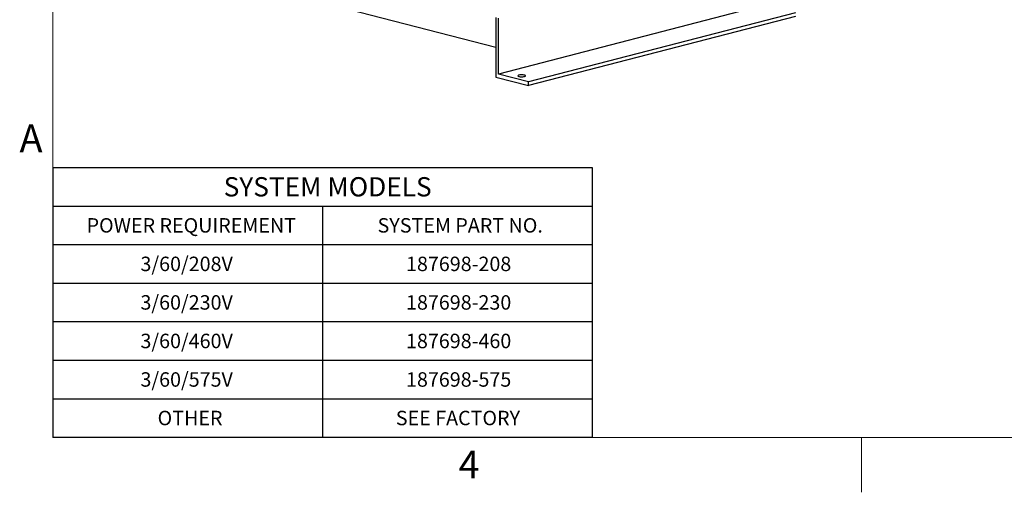
# Model space of a CAD drawing. Units: inches. Extents: x 0.1 to 22.1, y 0.1 to 17.1.
# Drawn here: x 0.2 to 6.6, y 0.1 to 3.2 of the extents above; entities that cross this region are included whole.
import ezdxf

# ---------------------------------------------------------------- set-up
doc = ezdxf.new("R2010")
doc.units = ezdxf.units.IN
doc.header["$MEASUREMENT"] = 0
doc.layers.add('7', color=7, linetype='Continuous', lineweight=25)
doc.styles.add('SLDTEXTSTYLE0', font='TXT', dxfattribs={"width": 0.75})
doc.styles.add('SLDTEXTSTYLE3', font='TXT', dxfattribs={"width": 0.8625})

# ---------------------------------------------------------------- blocks, each defined once
blk = doc.blocks.new('SW_TABLEANNOTATION_1')
at = {"layer": '7', "color": 0}
for p, q in [((0, 0), (0, -0.25)), ((0, 0), (1.75, 0)), ((1.75, 0), (3.5, 0)), ((3.5, 0), (3.5, -0.25)), ((0, -0.25), (0, -0.5)), ((0, -0.25), (1.75, -0.25)), ((1.75, -0.25), (1.75, -0.5)), ((1.75, -0.25), (3.5, -0.25)), ((3.5, -0.25), (3.5, -0.5)), ((0, -0.5), (1.75, -0.5)), ((0, -0.5), (0, -0.75)), ((1.75, -0.5), (3.5, -0.5)), ((1.75, -0.5), (1.75, -0.75)), ((3.5, -0.5), (3.5, -0.75)), ((0, -0.75), (0, -1)), ((0, -0.75), (1.75, -0.75)), ((1.75, -0.75), (1.75, -1)), ((1.75, -0.75), (3.5, -0.75)), ((3.5, -0.75), (3.5, -1)), ((0, -1), (0, -1.25)), ((0, -1), (1.75, -1)), ((1.75, -1), (1.75, -1.25)), ((1.75, -1), (3.5, -1)), ((3.5, -1), (3.5, -1.25)), ((0, -1.25), (0, -1.5)), ((0, -1.25), (1.75, -1.25)), ((1.75, -1.25), (1.75, -1.5)), ((1.75, -1.25), (3.5, -1.25)), ((3.5, -1.25), (3.5, -1.5)), ((0, -1.5), (0, -1.75)), ((0, -1.5), (1.75, -1.5)), ((1.75, -1.5), (1.75, -1.75)), ((1.75, -1.5), (3.5, -1.5)), ((3.5, -1.5), (3.5, -1.75)), ((0, -1.75), (1.75, -1.75)), ((1.75, -1.75), (3.5, -1.75))]:
    blk.add_line(p, q, dxfattribs=at)
at = {"layer": '7', "color": 0, "attachment_point": 1, "style": 'SLDTEXTSTYLE0'}
for s, insert, char_height in [('SYSTEM MODELS', (1.1087, -0.0627), 0.125), ('POWER REQUIREMENT', (0.2188, -0.3285), 0.09375), ('SYSTEM PART NO.', (2.1078, -0.3285), 0.09375), ('3/60/208V', (0.5686, -0.5785), 0.09375), ('187698-208', (2.2925, -0.5785), 0.09375), ('3/60/230V', (0.5686, -0.8285), 0.09375), ('187698-230', (2.2925, -0.8285), 0.09375), ('3/60/460V', (0.5686, -1.0785), 0.09375), ('187698-460', (2.2925, -1.0785), 0.09375), ('3/60/575V', (0.5686, -1.3285), 0.09375), ('187698-575', (2.2925, -1.3285), 0.09375), ('OTHER', (0.6799, -1.5785), 0.09375), ('SEE FACTORY', (2.2263, -1.5785), 0.09375)]:
    blk.add_mtext(s, dxfattribs=dict(at, insert=insert, char_height=char_height))

msp = doc.modelspace()

# ---------------------------------------------------------------- linework, layer by layer
at = {"color": 7, "linetype": 'Continuous', "lineweight": 25}
for p, q in [((1.7947893, 3.40809866), (3.32390766, 3.0123337)), ((5.07399714, 3.28710248), (3.34158544, 2.83872134)), ((3.32390766, 3.20551886), (3.32390766, 2.81914854)), ((3.32390766, 3.20551886), (3.32390766, 3.0123337)), ((3.34158544, 2.83872134), (3.34158544, 3.20094352)), ((5.26845141, 3.23677401), (3.53603972, 2.78839287)), ((5.26845141, 3.21262586), (3.53603972, 2.76424472)), ((3.32390766, 2.81914854), (3.53603972, 2.76424472)), ((3.53603972, 2.78839287), (3.34158544, 2.83872134)), ((3.53603972, 2.76424472), (3.53603972, 2.78839287))]:
    msp.add_line(p, q, dxfattribs=at)
at = {"color": 7, "linetype": 'Continuous', "lineweight": 25, "flags": 128}
msp.add_lwpolyline([(3.50952321, 2.82270775), (3.51324027, 2.82393563), (3.51571366, 2.82535811), (3.51680002, 2.82689237), (3.51643613, 2.8284494), (3.51464323, 2.82993865), (3.51152519, 2.83127356), (3.50726354, 2.83237655), (3.50210603, 2.83318352), (3.49635199, 2.83364755), (3.49033611, 2.83374173), (3.48440817, 2.83346056), (3.47891216, 2.8328204), (3.47416798, 2.83185836), (3.47045109, 2.83063052), (3.4679777, 2.82920805), (3.46689118, 2.82767374), (3.46725523, 2.82611676), (3.46904813, 2.8246275), (3.47216601, 2.82329264), (3.47642765, 2.82218964), (3.48158533, 2.82138264), (3.48733937, 2.8209186), (3.49335508, 2.82082438), (3.49928319, 2.82110559), (3.5047792, 2.82174575), (3.50952321, 2.82270775)], dxfattribs=at)
at = {"layer": '7', "color": 7, "lineweight": 18}
for p, q in [((0.44845, 15.981299), (0.44845, 0.481299)), ((0.44845, 0.481299), (21.44845, 0.481299)), ((5.69845, 0.125), (5.69845, 0.481299))]:
    msp.add_line(p, q, dxfattribs=at)

# ---------------------------------------------------------------- block references
at = {"layer": '7'}
msp.add_blockref('SW_TABLEANNOTATION_1', (0.44845, 2.23234828), dxfattribs=at)

# ---------------------------------------------------------------- texts
at = {"layer": '7', "char_height": 0.18, "style": 'SLDTEXTSTYLE3'}
for s, insert, attachment_point in [('A', (0.23209024, 2.51141522), 1), ('4', (3.15038518, 0.39512985), 2)]:
    msp.add_mtext(s, dxfattribs=dict(at, insert=insert, attachment_point=attachment_point))

doc.saveas('drawing.dxf')
